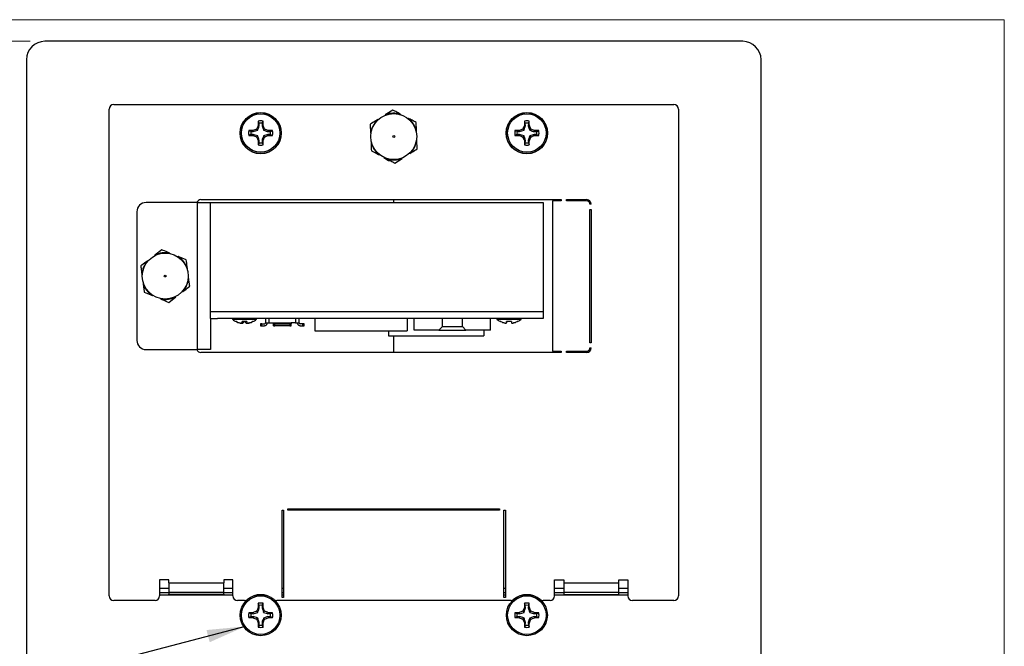
# Model space of a CAD drawing. Units: inches. Extents: x 0.3 to 10.8, y 0.4 to 8.2.
# Drawn here: x 7.3 to 10.6, y 6.1 to 8.2 of the extents above; entities that cross this region are included whole.
import ezdxf

# ---------------------------------------------------------------- set-up
doc = ezdxf.new("R2010")
doc.units = ezdxf.units.IN
doc.header["$MEASUREMENT"] = 0
doc.styles.add('SLDTEXTSTYLE0', font='TXT', dxfattribs={"width": 0.75})
doc.dimstyles.new('SLDDIMSTYLE0', dxfattribs={"dimtxt": 0.125, "dimasz": 0.13, "dimexe": 0, "dimexo": 0.0625, "dimgap": 0.03125, "dimtad": 0, "dimtih": 1, "dimtoh": 1, "dimdec": 3, "dimlfac": 2, "dimrnd": 1e-09, "dimzin": 12, "dimdsep": 46, "dimtxsty": 'SLDTEXTSTYLE0', "dimsah": 1, "dimcen": 0.09, "dimadec": 0, "dimazin": 3, "dimtfac": 1, "dimtdec": 3, "dimtofl": 0, "dimtmove": 0, "dimatfit": 3, "dimfxl": 1, "dimfrac": 2, "dimtolj": 1, "dimtzin": 12, "dimarcsym": 0})
doc.dimstyles.new('SLDDIMSTYLE2', dxfattribs={"dimtxt": 0.18, "dimasz": 0.13, "dimexe": 0, "dimexo": 0.0625, "dimgap": 0, "dimtad": 0, "dimtih": 1, "dimtoh": 1, "dimdec": 0, "dimrnd": 1e-09, "dimzin": 0, "dimdsep": 46, "dimtxsty": 'Standard', "dimsah": 1, "dimcen": 0.09, "dimadec": 0, "dimazin": 0, "dimtfac": 0.13, "dimtdec": 0, "dimtofl": 0, "dimtmove": 0, "dimatfit": 3, "dimfxl": 1, "dimfrac": 2, "dimtolj": 1, "dimtzin": 0, "dimarcsym": 0})

# ---------------------------------------------------------------- blocks, each defined once
blk = doc.blocks.new('_D')
at = {"color": 7, "linetype": 'Continuous', "lineweight": 0}
for p, q in [((7.3145, 8.1186), (6.5471, 8.1186)), ((6.6721, 8.1186), (6.6721, 6.8074)), ((6.6721, 5.1186), (6.6721, 6.6089)), ((7.3413, 5.1186), (6.5471, 5.1186))]:
    blk.add_line(p, q, dxfattribs=at)
at = {"color": 7, "linetype": 'Continuous', "lineweight": 18}
for points in [[(6.6721, 8.1186), (6.6521, 7.9886), (6.6921, 7.9886)], [(6.6721, 5.1186), (6.6921, 5.2486), (6.6521, 5.2486)]]:
    blk.add_solid(points, dxfattribs=at)
at = {"color": 7, "linetype": 'Continuous', "lineweight": 18, "insert": (6.6001, 6.7701), "char_height": 0.125, "attachment_point": 1, "style": 'SLDTEXTSTYLE0'}
blk.add_mtext('6"', dxfattribs=at)

msp = doc.modelspace()

# ---------------------------------------------------------------- linework, layer by layer
at = {"color": 7, "linetype": 'Continuous', "lineweight": 18}
for p in [(0.329927, 8.19207317), (10.629927, 0.39207317)]:
    msp.add_line(p, (10.629927, 8.19207317), dxfattribs=at)
at = {"color": 7, "linetype": 'Continuous', "lineweight": 25}
for p, q in [((9.7394965, 8.11855457), (7.3644965, 8.11855457)), ((7.3019965, 8.05605457), (7.3019965, 5.18105457)), ((9.8019965, 5.18105457), (9.8019965, 8.05605457)), ((7.5832465, 6.23152209), (7.5832465, 7.88777209)), ((7.5988715, 7.90339709), (9.5051215, 7.90339709)), ((8.54844949, 7.88460327), (8.52315651, 7.8686425)), ((9.5207465, 7.88777209), (9.5207465, 6.23152209)), ((8.49745138, 7.85242164), (8.49845503, 7.85135517)), ((8.52315651, 7.8686425), (8.52368717, 7.86727756)), ((8.57491841, 7.8706793), (8.57449664, 7.86927689)), ((8.60181865, 7.85652844), (8.60090191, 7.8553864)), ((8.0656331, 7.81207171), (8.07404619, 7.81122295)), ((8.07404619, 7.81122295), (8.07329832, 7.81498273)), ((8.07404619, 7.81122295), (8.08928501, 7.81626606)), ((8.08928501, 7.81626606), (8.0853937, 7.82015737)), ((8.09432812, 7.83150488), (8.09056834, 7.83225275)), ((8.09432812, 7.83150488), (8.09347937, 7.83991797)), ((8.10451363, 7.83991797), (8.10366488, 7.83150488)), ((8.10366488, 7.83150488), (8.10742466, 7.83225275)), ((8.10870798, 7.81626606), (8.11259929, 7.82015737)), ((8.12394681, 7.81122295), (8.12469467, 7.81498273)), ((8.12394681, 7.81122295), (8.1323599, 7.81207171)), ((8.47215841, 7.83646086), (8.47333436, 7.80657612)), ((8.62946353, 7.81271972), (8.62803812, 7.81238377)), ((8.9716331, 7.81207171), (8.98004619, 7.81122295)), ((8.98004619, 7.81122295), (8.97929832, 7.81498273)), ((8.98004619, 7.81122295), (8.99528501, 7.81626606)), ((8.99528501, 7.81626606), (8.9913937, 7.82015737)), ((9.00032812, 7.83150488), (8.99656834, 7.83225275)), ((9.00032812, 7.83150488), (8.99947937, 7.83991797)), ((9.01051363, 7.83991797), (9.00966488, 7.83150488)), ((9.00966488, 7.83150488), (9.01342466, 7.83225275)), ((9.01470798, 7.81626606), (9.01859929, 7.82015737)), ((9.02994681, 7.81122295), (9.03069467, 7.81498273)), ((9.02994681, 7.81122295), (9.0383599, 7.81207171)), ((8.07404619, 7.8018862), (8.0656331, 7.80103744)), ((8.07404619, 7.8018862), (8.07329832, 7.79812642)), ((8.08928501, 7.79684309), (8.0853937, 7.79295178)), ((8.09432812, 7.78160427), (8.09056834, 7.7808564)), ((8.09347937, 7.77319118), (8.09432812, 7.78160427)), ((8.10366488, 7.78160427), (8.10742466, 7.7808564)), ((8.10366488, 7.78160427), (8.10451363, 7.77319118)), ((8.12394681, 7.8018862), (8.10870798, 7.79684309)), ((8.10870798, 7.79684309), (8.11259929, 7.79295178)), ((8.12394681, 7.8018862), (8.12469467, 7.79812642)), ((8.1323599, 7.80103744), (8.12394681, 7.8018862)), ((8.47333436, 7.80657612), (8.47478176, 7.80635321)), ((8.47452947, 7.77620439), (8.47595488, 7.77654034)), ((8.63065864, 7.782348), (8.62921124, 7.7825709)), ((8.63183459, 7.75246325), (8.63065864, 7.782348)), ((8.98004619, 7.8018862), (8.9716331, 7.80103744)), ((8.98004619, 7.8018862), (8.97929832, 7.79812642)), ((8.99528501, 7.79684309), (8.9913937, 7.79295178)), ((9.00032812, 7.78160427), (8.99656834, 7.7808564)), ((8.99947937, 7.77319118), (9.00032812, 7.78160427)), ((9.00966488, 7.78160427), (9.01342466, 7.7808564)), ((9.00966488, 7.78160427), (9.01051363, 7.77319118)), ((9.02994681, 7.8018862), (9.01470798, 7.79684309)), ((9.01470798, 7.79684309), (9.01859929, 7.79295178)), ((9.02994681, 7.8018862), (9.03069467, 7.79812642)), ((9.0383599, 7.80103744), (9.02994681, 7.8018862)), ((8.50217434, 7.73239567), (8.50309108, 7.73353771)), ((8.52907458, 7.71824481), (8.52949635, 7.71964722)), ((8.55554351, 7.70432084), (8.58083649, 7.72028161)), ((8.58083649, 7.72028161), (8.58030582, 7.72164655)), ((8.60654161, 7.73650247), (8.60553797, 7.73756894)), ((7.8958715, 7.57980457), (9.12203928, 7.57980457)), ((8.5519965, 7.56985083), (8.5519965, 7.57980457)), ((9.0927465, 7.57580457), (9.0927465, 7.06389709)), ((9.12203928, 7.57580457), (9.0927465, 7.57580457)), ((9.12203928, 7.57980457), (9.12203928, 7.57580457)), ((9.13953928, 7.57980457), (9.2081215, 7.57980457)), ((9.13953928, 7.57580457), (9.13953928, 7.57980457)), ((9.2081215, 7.57580457), (9.13953928, 7.57580457)), ((7.8839512, 7.56985083), (7.7089512, 7.56985083)), ((7.8839512, 7.06985083), (7.8839512, 7.56985083)), ((7.8839512, 7.56985083), (7.9279512, 7.56985083)), ((7.9279512, 7.19935083), (7.9279512, 7.56985083)), ((7.9279512, 7.56985083), (9.06015592, 7.56985083)), ((9.06015592, 7.56985083), (9.06015592, 7.19935083)), ((9.2237465, 7.56417957), (9.2197465, 7.56417957)), ((9.2197465, 7.09302209), (9.2197465, 7.54667957)), ((9.2197465, 7.54667957), (9.2237465, 7.54667957)), ((9.2237465, 7.54667957), (9.2237465, 7.09302209)), ((7.6779512, 7.53885083), (7.6779512, 7.10085083)), ((7.76228425, 7.40926518), (7.73859493, 7.39100875)), ((7.71451959, 7.37245483), (7.71561858, 7.3714869)), ((7.73859493, 7.39100875), (7.73925093, 7.38969943)), ((7.78993944, 7.39787785), (7.78965068, 7.39644213)), ((7.81804528, 7.38630496), (7.81723937, 7.38508218)), ((7.84570047, 7.37491762), (7.81804528, 7.38630496)), ((7.84966634, 7.34527386), (7.8482786, 7.34480607)), ((7.69479615, 7.32455463), (7.69625806, 7.32446808)), ((7.85369684, 7.31514704), (7.85223494, 7.31523359)), ((7.69882665, 7.29442781), (7.7002144, 7.2948956)), ((7.70279253, 7.26478405), (7.73044772, 7.25339671)), ((7.73044772, 7.25339671), (7.73125363, 7.25461949)), ((7.75855356, 7.24182382), (7.75884231, 7.24325954)), ((7.78620875, 7.23043649), (7.80989807, 7.24869292)), ((7.80989807, 7.24869292), (7.80924207, 7.25000224)), ((7.8339734, 7.26724684), (7.83287441, 7.26821477)), ((7.9279512, 7.19935083), (9.06015592, 7.19935083)), ((7.9279512, 7.17535083), (7.9279512, 7.19935083)), ((7.9279512, 7.17535083), (7.9519512, 7.17535083)), ((7.9279512, 7.17535083), (7.9279512, 7.06985083)), ((9.03615592, 7.17535083), (7.9519512, 7.17535083)), ((8.08368849, 7.17191555), (8.00441863, 7.17191555)), ((8.1156638, 7.17535083), (8.1156638, 7.16090202)), ((8.22983703, 7.16090202), (8.22983703, 7.17535083)), ((8.28305356, 7.17535083), (8.28305356, 7.13385083)), ((8.59805356, 7.17535083), (8.59805356, 7.13385083)), ((8.62153388, 7.13629572), (8.62153388, 7.17535083)), ((8.71759687, 7.14850044), (8.71759687, 7.17535083)), ((8.78551025, 7.14850044), (8.78551025, 7.17535083)), ((8.88157325, 7.13629572), (8.88157325, 7.17535083)), ((8.98398376, 7.17191555), (8.90471391, 7.17191555)), ((9.06015592, 7.17535083), (9.03615592, 7.17535083)), ((9.06015592, 7.19935083), (9.06015592, 7.17535083)), ((8.01646139, 7.16485442), (8.01531854, 7.16485442)), ((8.02651608, 7.16058066), (8.02712394, 7.16043046)), ((8.02809035, 7.16058066), (8.02875423, 7.16043046)), ((8.03532126, 7.16043046), (8.03546418, 7.16058066)), ((8.03560423, 7.16058066), (8.03545546, 7.16043046)), ((8.03546418, 7.16058066), (8.03583841, 7.16485442)), ((8.05207785, 7.16485442), (8.03578694, 7.16485442)), ((8.03973475, 7.16058066), (8.03942919, 7.16043046)), ((8.04837237, 7.16058066), (8.04867793, 7.16043046)), ((8.05250289, 7.16058066), (8.05265166, 7.16043046)), ((8.05927669, 7.16043046), (8.05994186, 7.16058066)), ((8.06001678, 7.16058066), (8.05935289, 7.16043046)), ((8.06159105, 7.16058066), (8.06098318, 7.16043046)), ((8.07278858, 7.16485442), (8.0715741, 7.16485442)), ((8.09893151, 7.15696501), (8.09893151, 7.1510595)), ((8.0992312, 7.15696501), (8.09893151, 7.15696501)), ((8.09893151, 7.1510595), (8.10286852, 7.1510595)), ((8.10008464, 7.15696501), (8.0992312, 7.15696501)), ((8.10136189, 7.15696501), (8.10008464, 7.15696501)), ((8.10286852, 7.15696501), (8.10136189, 7.15696501)), ((8.10286852, 7.1510595), (8.10286852, 7.15696501)), ((8.10286852, 7.15696501), (8.11172679, 7.15696501)), ((8.10286852, 7.1510595), (8.11172679, 7.1510595)), ((8.1156638, 7.16090202), (8.11656286, 7.16090202)), ((8.11656286, 7.16090202), (8.12747482, 7.16090202)), ((8.12747482, 7.16090202), (8.14322285, 7.16090202)), ((8.14322285, 7.16090202), (8.20227797, 7.16090202)), ((8.14322285, 7.15939539), (8.14322285, 7.16090202)), ((8.14322285, 7.15696501), (8.14322285, 7.15939539)), ((8.14322285, 7.1510595), (8.14322285, 7.15696501)), ((8.14715986, 7.15696501), (8.14322285, 7.15696501)), ((8.14322285, 7.1510595), (8.14715986, 7.1510595)), ((8.14715986, 7.1510595), (8.14715986, 7.15696501)), ((8.14715986, 7.15696501), (8.19834096, 7.15696501)), ((8.19834096, 7.1510595), (8.14715986, 7.1510595)), ((8.19834096, 7.15696501), (8.19834096, 7.1510595)), ((8.20227797, 7.15696501), (8.19834096, 7.15696501)), ((8.19834096, 7.1510595), (8.20227797, 7.1510595)), ((8.20227797, 7.16090202), (8.20227797, 7.15939539)), ((8.218026, 7.16090202), (8.20227797, 7.16090202)), ((8.20227797, 7.15939539), (8.20227797, 7.15696501)), ((8.20227797, 7.1510595), (8.20227797, 7.15696501)), ((8.218026, 7.16090202), (8.22893796, 7.16090202)), ((8.22893796, 7.16090202), (8.22983703, 7.16090202)), ((8.2426323, 7.15696501), (8.23377403, 7.15696501)), ((8.23377403, 7.1510595), (8.2426323, 7.1510595)), ((8.2426323, 7.1510595), (8.2426323, 7.15696501)), ((8.24413893, 7.15696501), (8.2426323, 7.15696501)), ((8.2426323, 7.1510595), (8.24656931, 7.1510595)), ((8.24626962, 7.15696501), (8.24413893, 7.15696501)), ((8.24656931, 7.15696501), (8.24626962, 7.15696501)), ((8.24656931, 7.1510595), (8.24656931, 7.15696501)), ((8.70539214, 7.13629572), (8.71759687, 7.14850044)), ((8.71759687, 7.14850044), (8.78551025, 7.14850044)), ((8.79771498, 7.13629572), (8.78551025, 7.14850044)), ((8.91561382, 7.16485442), (8.91531854, 7.16485442)), ((8.91675667, 7.16485442), (8.91561382, 7.16485442)), ((8.92838562, 7.16058066), (8.92904951, 7.16043046)), ((8.93561653, 7.16043046), (8.93575946, 7.16058066)), ((8.9358995, 7.16058066), (8.93575074, 7.16043046)), ((8.93575946, 7.16058066), (8.93613369, 7.16485442)), ((8.95237313, 7.16485442), (8.93608222, 7.16485442)), ((8.95279817, 7.16058066), (8.95294693, 7.16043046)), ((8.95957197, 7.16043046), (8.96023713, 7.16058066)), ((8.96031205, 7.16058066), (8.95964817, 7.16043046)), ((8.97308385, 7.16485442), (8.97186938, 7.16485442)), ((8.28305356, 7.13385083), (8.59805356, 7.13385083)), ((8.53355356, 7.13385083), (8.53355356, 7.11635083)), ((8.53355356, 7.11635083), (8.85855356, 7.11635083)), ((8.5519965, 7.05989709), (8.5519965, 7.11635083)), ((8.70539214, 7.13629572), (8.62153388, 7.13629572)), ((8.70539214, 7.13629572), (8.79771498, 7.13629572)), ((8.88157325, 7.13629572), (8.79771498, 7.13629572)), ((8.85855356, 7.13629572), (8.85855356, 7.11635083)), ((9.2237465, 7.09302209), (9.2197465, 7.09302209)), ((9.2197465, 7.07552209), (9.2237465, 7.07552209)), ((7.7089512, 7.06985083), (7.8839512, 7.06985083)), ((7.9279512, 7.06985083), (7.8839512, 7.06985083)), ((9.12203928, 7.05989709), (7.8958715, 7.05989709)), ((9.0927465, 7.06389709), (9.12203928, 7.06389709)), ((9.12203928, 7.06389709), (9.12203928, 7.05989709)), ((9.13953928, 7.06389709), (9.2081215, 7.06389709)), ((9.13953928, 7.05989709), (9.13953928, 7.06389709)), ((9.2081215, 7.05989709), (9.13953928, 7.05989709)), ((8.1719965, 6.22589709), (8.1719965, 6.52339709)), ((8.1719965, 6.52339709), (8.1769965, 6.52339709)), ((8.1769965, 6.52339709), (8.1769965, 6.22589709)), ((8.1919965, 6.52839709), (8.9119965, 6.52839709)), ((8.1919965, 6.52339709), (8.1919965, 6.52839709)), ((8.9119965, 6.52339709), (8.1919965, 6.52339709)), ((8.5519965, 6.52339709), (8.5519965, 6.52839709)), ((8.9119965, 6.52839709), (8.9119965, 6.52339709)), ((8.9269965, 6.22589709), (8.9269965, 6.52339709)), ((8.9269965, 6.52339709), (8.9319965, 6.52339709)), ((8.9319965, 6.52339709), (8.9319965, 6.22589709)), ((7.7862465, 6.28589709), (7.7552465, 6.28589709)), ((7.7552465, 6.28589709), (7.7552465, 6.23139709)), ((7.7862465, 6.2760774), (7.7862465, 6.28589709)), ((7.7862465, 6.2760774), (7.9737465, 6.2760774)), ((7.7862465, 6.2760774), (7.7862465, 6.2445774)), ((8.0047465, 6.28589709), (7.9737465, 6.28589709)), ((7.9737465, 6.28589709), (7.9737465, 6.2760774)), ((7.9737465, 6.2445774), (7.9737465, 6.2760774)), ((8.0047465, 6.23139709), (8.0047465, 6.28589709)), ((9.0992465, 6.28589709), (9.1302465, 6.28589709)), ((9.0992465, 6.23139709), (9.0992465, 6.28589709)), ((9.1302465, 6.28589709), (9.1302465, 6.2758274)), ((9.1302465, 6.2758274), (9.3177465, 6.2758274)), ((9.1302465, 6.2758274), (9.1302465, 6.2443274)), ((9.3177465, 6.28589709), (9.3487465, 6.28589709)), ((9.3177465, 6.2758274), (9.3177465, 6.28589709)), ((9.3177465, 6.2443274), (9.3177465, 6.2758274)), ((9.3487465, 6.28589709), (9.3487465, 6.23139709)), ((7.7552465, 6.24305457), (7.7862465, 6.24305457)), ((7.7552465, 6.23580457), (8.0047465, 6.23580457)), ((7.7862465, 6.2445774), (7.9737465, 6.2445774)), ((7.7862465, 6.2445774), (7.7862465, 6.2370774)), ((7.7862465, 6.2370774), (7.9737465, 6.2370774)), ((7.7862465, 6.23580457), (7.7862465, 6.2370774)), ((7.9737465, 6.2370774), (7.9737465, 6.2445774)), ((7.9737465, 6.24305457), (8.0047465, 6.24305457)), ((7.9737465, 6.2370774), (7.9737465, 6.23580457)), ((8.1719965, 6.24305457), (8.1769965, 6.24305457)), ((8.1719965, 6.23580457), (8.1769965, 6.23580457)), ((8.9269965, 6.24305457), (8.9319965, 6.24305457)), ((8.9269965, 6.23580457), (8.9319965, 6.23580457)), ((9.0992465, 6.24305457), (9.1302465, 6.24305457)), ((9.0992465, 6.23580457), (9.3487465, 6.23580457)), ((9.1302465, 6.2443274), (9.3177465, 6.2443274)), ((9.1302465, 6.2443274), (9.1302465, 6.2368274)), ((9.1302465, 6.2368274), (9.3177465, 6.2368274)), ((9.1302465, 6.2368274), (9.1302465, 6.23580457)), ((9.3177465, 6.2368274), (9.3177465, 6.2443274)), ((9.3177465, 6.24305457), (9.3487465, 6.24305457)), ((9.3177465, 6.23580457), (9.3177465, 6.2368274)), ((7.7397465, 6.21589709), (7.5988715, 6.21589709)), ((8.04406176, 6.21589709), (8.0202465, 6.21589709)), ((8.95006176, 6.21589709), (8.15393123, 6.21589709)), ((8.1769965, 6.22589709), (8.1719965, 6.22589709)), ((8.9319965, 6.22589709), (8.9269965, 6.22589709)), ((9.0837465, 6.21589709), (9.05993123, 6.21589709)), ((9.5051215, 6.21589709), (9.3642465, 6.21589709)), ((8.0656331, 6.17157171), (8.07404619, 6.17072295)), ((8.07404619, 6.17072295), (8.07329832, 6.17448273)), ((8.07404619, 6.17072295), (8.08928501, 6.17576606)), ((8.08928501, 6.17576606), (8.0853937, 6.17965737)), ((8.09432812, 6.19100488), (8.09056834, 6.19175275)), ((8.09432812, 6.19100488), (8.09347937, 6.19941797)), ((8.10451363, 6.19941797), (8.10366488, 6.19100488)), ((8.10366488, 6.19100488), (8.10742466, 6.19175275)), ((8.10870798, 6.17576606), (8.11259929, 6.17965737)), ((8.12394681, 6.17072295), (8.12469467, 6.17448273)), ((8.12394681, 6.17072295), (8.1323599, 6.17157171)), ((8.9716331, 6.17157171), (8.98004619, 6.17072295)), ((8.98004619, 6.17072295), (8.97929832, 6.17448273)), ((8.98004619, 6.17072295), (8.99528501, 6.17576606)), ((8.99528501, 6.17576606), (8.9913937, 6.17965737)), ((9.00032812, 6.19100488), (8.99656834, 6.19175275)), ((9.00032812, 6.19100488), (8.99947937, 6.19941797)), ((9.01051363, 6.19941797), (9.00966488, 6.19100488)), ((9.00966488, 6.19100488), (9.01342466, 6.19175275)), ((9.01470798, 6.17576606), (9.01859929, 6.17965737)), ((9.02994681, 6.17072295), (9.03069467, 6.17448273)), ((9.02994681, 6.17072295), (9.0383599, 6.17157171)), ((8.07404619, 6.1613862), (8.0656331, 6.16053744)), ((8.07404619, 6.1613862), (8.07329832, 6.15762642)), ((8.08928501, 6.15634309), (8.0853937, 6.15245178)), ((8.09432812, 6.14110427), (8.09056834, 6.1403564)), ((8.09347937, 6.13269118), (8.09432812, 6.14110427)), ((8.10366488, 6.14110427), (8.10742466, 6.1403564)), ((8.10366488, 6.14110427), (8.10451363, 6.13269118)), ((8.12394681, 6.1613862), (8.10870798, 6.15634309)), ((8.10870798, 6.15634309), (8.11259929, 6.15245178)), ((8.12394681, 6.1613862), (8.12469467, 6.15762642)), ((8.1323599, 6.16053744), (8.12394681, 6.1613862)), ((8.98004619, 6.1613862), (8.9716331, 6.16053744)), ((8.98004619, 6.1613862), (8.97929832, 6.15762642)), ((8.99528501, 6.15634309), (8.9913937, 6.15245178)), ((9.00032812, 6.14110427), (8.99656834, 6.1403564)), ((8.99947937, 6.13269118), (9.00032812, 6.14110427)), ((9.00966488, 6.14110427), (9.01342466, 6.1403564)), ((9.00966488, 6.14110427), (9.01051363, 6.13269118)), ((9.02994681, 6.1613862), (9.01470798, 6.15634309)), ((9.01470798, 6.15634309), (9.01859929, 6.15245178)), ((9.02994681, 6.1613862), (9.03069467, 6.15762642)), ((9.0383599, 6.16053744), (9.02994681, 6.1613862))]:
    msp.add_line(p, q, dxfattribs=at)
at = {"color": 8, "linetype": 'Continuous', "lineweight": 25}
for p, q in [((8.53799053, 7.71355457), (8.53397455, 7.71355457)), ((8.12747482, 7.16090202), (8.12747482, 7.17535083)), ((8.218026, 7.17535083), (8.218026, 7.16090202)), ((8.90471391, 7.17191555), (8.90441863, 7.17191555)), ((8.03705086, 7.16485442), (8.03680818, 7.15983347)), ((8.03942919, 7.16043046), (8.0397852, 7.16485442)), ((8.04007868, 7.16485442), (8.03973475, 7.16058066)), ((8.05688699, 7.15983347), (8.05687182, 7.16001988)), ((8.05754474, 7.16011928), (8.05756801, 7.15983347)), ((8.06098318, 7.16043046), (8.06096759, 7.16083553)), ((8.06157465, 7.16100659), (8.06159105, 7.16058066)), ((7.7552465, 6.25805457), (7.7862465, 6.25805457)), ((7.9737465, 6.25805457), (8.0047465, 6.25805457)), ((8.1719965, 6.25805457), (8.1769965, 6.25805457)), ((8.9269965, 6.25805457), (8.9319965, 6.25805457)), ((9.0992465, 6.25805457), (9.1302465, 6.25805457)), ((9.3177465, 6.25805457), (9.3487465, 6.25805457))]:
    msp.add_line(p, q, dxfattribs=at)
at = {"color": 7, "linetype": 'Continuous', "lineweight": 25}
for centre, radius in [((8.0989965, 7.80605457), 0.07025), ((8.0989965, 7.80605457), 0.06975), ((9.0049965, 7.80605457), 0.07025), ((9.0049965, 7.80605457), 0.06975), ((8.0989965, 7.80655457), 0.0655), ((8.5519965, 7.79446206), 0.078125), ((9.0049965, 7.80655457), 0.0655), ((8.5519965, 7.79446206), 0.003125), ((7.7742465, 7.31985083), 0.078125), ((7.7742465, 7.31985083), 0.003125), ((8.0989965, 6.16605457), 0.06975), ((9.0049965, 6.16605457), 0.06975), ((8.0989965, 6.16605457), 0.0655), ((9.0049965, 6.16605457), 0.0655)]:
    msp.add_circle(centre, radius, dxfattribs=at)
for centre, radius, start, end in [((7.3644965, 8.05605457), 0.0625, 90, 180), ((9.7394965, 8.05605457), 0.0625, 360, 90), ((7.5988715, 7.88777209), 0.015625, 90, 180), ((9.5051215, 7.88777209), 0.015625, 0, 90), ((9.13857926, 7.80972982), 1.04825291, 177.9516984, 178.76883901), ((8.0989965, 7.80655457), 0.04142185, 78.86369072, 101.13630928), ((7.05941374, 7.80972982), 1.04825291, 1.23116099, 2.0483016), ((8.5519965, 7.79446206), 0.07958947, 133.26163237, 171.24516297), ((8.5519965, 7.79446206), 0.07958947, 73.26163237, 111.24516297), ((8.5519965, 7.79446206), 0.07958947, 13.26163237, 51.24516297), ((10.04457926, 7.80972982), 1.04825291, 177.9516984, 178.76883901), ((9.0049965, 7.80655457), 0.04142185, 78.86369072, 101.13630928), ((7.96541374, 7.80972982), 1.04825291, 1.23116099, 2.0483016), ((8.0989965, 7.80655457), 0.04142185, 168.86369072, 191.13630928), ((8.09582125, 6.76697181), 1.04825291, 91.23116099, 92.0483016), ((8.0989965, 7.80655457), 0.03381649, 170.61026905, 189.38973095), ((8.54600342, 6.72678816), 1.18643059, 112.84450238, 113.47983297), ((9.17876291, 7.35954765), 1.18643059, 156.52016703, 157.15549762), ((8.0989965, 7.80655457), 0.03381649, 80.61026905, 99.38973095), ((7.01923008, 7.35954765), 1.18643059, 22.84450238, 23.47983297), ((7.65198957, 6.72678816), 1.18643059, 66.52016703, 67.15549762), ((8.10217174, 6.76697181), 1.04825291, 87.9516984, 88.76883901), ((8.0989965, 7.80655457), 0.03381649, 350.61026905, 9.38973095), ((8.0989965, 7.80655457), 0.04142185, 348.86369072, 11.13630928), ((9.0049965, 7.80655457), 0.04142185, 168.86369072, 191.13630928), ((9.00182125, 6.76697181), 1.04825291, 91.23116099, 92.0483016), ((9.0049965, 7.80655457), 0.03381649, 170.61026905, 189.38973095), ((9.45200342, 6.72678816), 1.18643059, 112.84450238, 113.47983297), ((10.08476291, 7.35954765), 1.18643059, 156.52016703, 157.15549762), ((9.0049965, 7.80655457), 0.03381649, 80.61026905, 99.38973095), ((7.92523008, 7.35954765), 1.18643059, 22.84450238, 23.47983297), ((8.55798957, 6.72678816), 1.18643059, 66.52016703, 67.15549762), ((9.00817174, 6.76697181), 1.04825291, 87.9516984, 88.76883901), ((9.0049965, 7.80655457), 0.03381649, 350.61026905, 9.38973095), ((9.0049965, 7.80655457), 0.04142185, 348.86369072, 11.13630928), ((8.09582125, 8.84613734), 1.04825291, 267.9516984, 268.76883901), ((8.54600342, 8.88632099), 1.18643059, 246.52016703, 247.15549762), ((9.17876291, 8.2535615), 1.18643059, 202.84450238, 203.47983297), ((9.13857926, 7.80337933), 1.04825291, 181.23116099, 182.0483016), ((7.05941374, 7.80337933), 1.04825291, 357.9516984, 358.76883901), ((7.01923008, 8.2535615), 1.18643059, 336.52016703, 337.15549762), ((7.65198957, 8.88632099), 1.18643059, 292.84450238, 293.47983297), ((8.10217174, 8.84613734), 1.04825291, 271.23116099, 272.0483016), ((8.5519965, 7.79446206), 0.07958947, 193.26163237, 231.24516297), ((8.5519965, 7.79446206), 0.07958947, 313.26163237, 351.24516297), ((9.00182125, 8.84613734), 1.04825291, 267.9516984, 268.76883901), ((9.45200342, 8.88632099), 1.18643059, 246.52016703, 247.15549762), ((10.08476291, 8.2535615), 1.18643059, 202.84450238, 203.47983297), ((10.04457926, 7.80337933), 1.04825291, 181.23116099, 182.0483016), ((7.96541374, 7.80337933), 1.04825291, 357.9516984, 358.76883901), ((7.92523008, 8.2535615), 1.18643059, 336.52016703, 337.15549762), ((8.55798957, 8.88632099), 1.18643059, 292.84450238, 293.47983297), ((9.00817174, 8.84613734), 1.04825291, 271.23116099, 272.0483016), ((8.0989965, 7.80655457), 0.04142185, 258.86369072, 281.13630928), ((8.0989965, 7.80655457), 0.03381649, 260.61026905, 279.38973095), ((9.0049965, 7.80655457), 0.04142185, 258.86369072, 281.13630928), ((9.0049965, 7.80655457), 0.03381649, 260.61026905, 279.38973095), ((8.5519965, 7.75696206), 0.047, 224.90156807, 255.78492555), ((8.5519965, 7.79446206), 0.07958947, 253.26163237, 291.24516297), ((7.8958715, 7.56417957), 0.015625, 90, 158.71786984), ((9.2081215, 7.56417957), 0.015625, 0, 90), ((9.2081215, 7.56417957), 0.011625, 0, 90), ((7.7089512, 7.53885083), 0.031, 90, 180), ((7.7742465, 7.31985083), 0.07958947, 138.62827399, 176.61180459), ((7.7742465, 7.31985083), 0.07958947, 78.62827399, 116.61180459), ((7.7742465, 7.31985083), 0.07958947, 18.62827399, 56.61180459), ((7.7742465, 7.31985083), 0.07958947, 318.62827399, 356.61180459), ((7.7742465, 7.31985083), 0.07958947, 198.62827399, 236.61180459), ((7.7742465, 7.31985083), 0.07958947, 258.62827399, 296.61180459), ((8.00797397, 7.1763324), 0.00567001, 189.96899125, 231.16769707), ((8.04405356, 7.22115564), 0.06321032, 231.16802794, 242.96091846), ((8.04405376, 7.22115492), 0.06320964, 231.16775197, 242.96068898), ((8.04405337, 7.22115492), 0.06320964, 297.03931102, 308.83224803), ((8.04405356, 7.22115564), 0.06321032, 297.03908154, 308.83197206), ((8.08013315, 7.1763324), 0.00567001, 308.83230293, 350.03100875), ((8.90797397, 7.1763324), 0.00567001, 189.96899125, 231.16769707), ((8.90826925, 7.1763324), 0.00567001, 189.96899125, 231.16769707), ((8.94405376, 7.22115492), 0.06320964, 231.16775197, 242.96068898), ((8.94434903, 7.22115492), 0.06320964, 231.16775197, 242.96068898), ((8.94434864, 7.22115492), 0.06320964, 297.03931102, 308.83224803), ((8.98042842, 7.1763324), 0.00567001, 308.83230293, 350.03100875), ((8.04183185, 7.2173903), 0.05883798, 243.23874218, 254.91189122), ((8.04399202, 7.22180736), 0.06325798, 244.20122247, 255.44092392), ((8.03569047, 7.19936965), 0.03987036, 257.59272158, 262.57647619), ((8.03863429, 7.21243153), 0.05293135, 259.24218856, 263.56696174), ((8.02949833, 7.16233888), 0.00304001, 304.49816039, 309.7844247), ((8.04205421, 7.22083916), 0.06133979, 262.03331052, 264.01719766), ((8.03065786, 7.17088236), 0.01144507, 285.11938744, 294.04533452), ((8.03071555, 7.1712749), 0.01183506, 284.81868977, 293.60929574), ((8.6190572, 7.11865558), 0.58509702, 175.47125217, 175.89095465), ((8.03261, 7.18431727), 0.02484111, 279.72976263, 285.9329524), ((8.02502325, 7.17508605), 0.02065998, 315.40418832, 330.314497), ((8.06308387, 7.17508605), 0.02065998, 209.685503, 224.59581168), ((8.05549713, 7.18431727), 0.02484111, 254.0670476, 260.27023737), ((8.63819288, 7.22098764), 0.58879688, 185.47062747, 185.88855999), ((8.04605179, 7.22084893), 0.06134963, 275.982891, 277.34530739), ((8.05739157, 7.1712749), 0.01183506, 246.39070426, 255.18131023), ((8.04935965, 7.21282507), 0.05332488, 276.40922976, 280.71792415), ((8.04947283, 7.21243153), 0.05293135, 276.43303826, 280.75781144), ((8.05860087, 7.16232795), 0.00302652, 230.50105051, 235.50824865), ((8.05241665, 7.19936965), 0.03987036, 277.42352381, 282.40727842), ((8.04403097, 7.22185364), 0.06330509, 284.55662424, 295.79074142), ((8.04627528, 7.2173903), 0.05883798, 285.08810878, 296.76125782), ((8.11172679, 7.16090202), 0.00393701, 270, 314.99999998), ((8.11172679, 7.16090202), 0.00984252, 270, 292.50000003), ((8.11172679, 7.16090202), 0.00393701, 314.99999998, 0), ((8.11172679, 7.16090202), 0.00984252, 292.50000003, 0), ((8.23377403, 7.16090202), 0.00984252, 180, 247.49999997), ((8.23377403, 7.16090202), 0.00393701, 180, 225.00000002), ((8.23377403, 7.16090202), 0.00984252, 247.49999997, 270), ((8.23377403, 7.16090202), 0.00393701, 225.00000002, 270), ((8.94399202, 7.22180736), 0.06325798, 244.20122247, 255.44092392), ((8.94428729, 7.22180736), 0.06325798, 244.20122247, 255.44092392), ((8.93863429, 7.21243153), 0.05293135, 259.24218856, 263.56696174), ((8.93892956, 7.21243153), 0.05293135, 259.24218856, 263.56696174), ((8.93095313, 7.17088236), 0.01144507, 285.11938744, 294.04533452), ((8.93101082, 7.1712749), 0.01183506, 284.81868977, 293.60929574), ((9.51935248, 7.11865558), 0.58509702, 175.47125217, 175.89095465), ((9.53819288, 7.22098764), 0.58879688, 185.47062747, 185.88855999), ((9.53848816, 7.22098764), 0.58879688, 185.47062747, 185.88855999), ((8.95739157, 7.1712749), 0.01183506, 246.39070426, 255.18131023), ((8.95768685, 7.1712749), 0.01183506, 246.39070426, 255.18131023), ((8.94965492, 7.21282507), 0.05332488, 276.40922976, 280.71792415), ((8.94976811, 7.21243153), 0.05293135, 276.43303826, 280.75781144), ((8.94432624, 7.22185364), 0.06330509, 284.55662424, 295.79074142), ((7.7089512, 7.10085083), 0.031, 180, 270), ((9.2081215, 7.07552209), 0.015625, 270, 0), ((9.2081215, 7.07552209), 0.011625, 270, 0), ((7.8958715, 7.07552209), 0.015625, 201.28213016, 270), ((8.0989965, 6.16555457), 0.07025, 50.16056698, 129.83943302), ((9.0049965, 6.16555457), 0.07025, 50.16056698, 129.83943302), ((7.5988715, 6.23152209), 0.015625, 180, 270), ((7.7397465, 6.23139709), 0.0155, 270, 0), ((8.0202465, 6.23139709), 0.0155, 180, 270), ((8.04406176, 6.23139709), 0.0155, 270, 309.83943302), ((9.13857926, 6.16922982), 1.04825291, 177.9516984, 178.76883901), ((8.0989965, 6.16605457), 0.04142185, 78.86369072, 101.13630928), ((8.0989965, 6.16605457), 0.03381649, 80.61026905, 99.38973095), ((7.05941374, 6.16922982), 1.04825291, 1.23116099, 2.0483016), ((8.15393123, 6.23139709), 0.0155, 230.16056698, 270), ((8.95006176, 6.23139709), 0.0155, 270, 309.83943302), ((10.04457926, 6.16922982), 1.04825291, 177.9516984, 178.76883901), ((9.0049965, 6.16605457), 0.04142185, 78.86369072, 101.13630928), ((9.0049965, 6.16605457), 0.03381649, 80.61026905, 99.38973095), ((7.96541374, 6.16922982), 1.04825291, 1.23116099, 2.0483016), ((9.05993123, 6.23139709), 0.0155, 230.16056698, 270), ((9.0837465, 6.23139709), 0.0155, 270, 0), ((9.3642465, 6.23139709), 0.0155, 180, 270), ((9.5051215, 6.23152209), 0.015625, 270, 0), ((8.0989965, 6.16605457), 0.04142185, 168.86369072, 191.13630928), ((8.09582125, 5.12647181), 1.04825291, 91.23116099, 92.0483016), ((8.0989965, 6.16605457), 0.03381649, 170.61026905, 189.38973095), ((8.54600342, 5.08628816), 1.18643059, 112.84450238, 113.47983297), ((9.17876291, 5.71904765), 1.18643059, 156.52016703, 157.15549762), ((7.01923008, 5.71904765), 1.18643059, 22.84450238, 23.47983297), ((7.65198957, 5.08628816), 1.18643059, 66.52016703, 67.15549762), ((8.10217174, 5.12647181), 1.04825291, 87.9516984, 88.76883901), ((8.0989965, 6.16605457), 0.03381649, 350.61026905, 9.38973095), ((8.0989965, 6.16605457), 0.04142185, 348.86369072, 11.13630928), ((9.0049965, 6.16605457), 0.04142185, 168.86369072, 191.13630928), ((9.00182125, 5.12647181), 1.04825291, 91.23116099, 92.0483016), ((9.0049965, 6.16605457), 0.03381649, 170.61026905, 189.38973095), ((9.45200342, 5.08628816), 1.18643059, 112.84450238, 113.47983297), ((10.08476291, 5.71904765), 1.18643059, 156.52016703, 157.15549762), ((7.92523008, 5.71904765), 1.18643059, 22.84450238, 23.47983297), ((8.55798957, 5.08628816), 1.18643059, 66.52016703, 67.15549762), ((9.00817174, 5.12647181), 1.04825291, 87.9516984, 88.76883901), ((9.0049965, 6.16605457), 0.03381649, 350.61026905, 9.38973095), ((9.0049965, 6.16605457), 0.04142185, 348.86369072, 11.13630928), ((8.09582125, 7.20563734), 1.04825291, 267.9516984, 268.76883901), ((8.54600342, 7.24582099), 1.18643059, 246.52016703, 247.15549762), ((9.17876291, 6.6130615), 1.18643059, 202.84450238, 203.47983297), ((9.13857926, 6.16287933), 1.04825291, 181.23116099, 182.0483016), ((8.0989965, 6.16605457), 0.03381649, 260.61026905, 279.38973095), ((7.05941374, 6.16287933), 1.04825291, 357.9516984, 358.76883901), ((7.01923008, 6.6130615), 1.18643059, 336.52016703, 337.15549762), ((7.65198957, 7.24582099), 1.18643059, 292.84450238, 293.47983297), ((8.10217174, 7.20563734), 1.04825291, 271.23116099, 272.0483016), ((9.00182125, 7.20563734), 1.04825291, 267.9516984, 268.76883901), ((9.45200342, 7.24582099), 1.18643059, 246.52016703, 247.15549762), ((10.08476291, 6.6130615), 1.18643059, 202.84450238, 203.47983297), ((10.04457926, 6.16287933), 1.04825291, 181.23116099, 182.0483016), ((9.0049965, 6.16605457), 0.03381649, 260.61026905, 279.38973095), ((7.96541374, 6.16287933), 1.04825291, 357.9516984, 358.76883901), ((7.92523008, 6.6130615), 1.18643059, 336.52016703, 337.15549762), ((8.55798957, 7.24582099), 1.18643059, 292.84450238, 293.47983297), ((9.00817174, 7.20563734), 1.04825291, 271.23116099, 272.0483016), ((8.0989965, 6.16605457), 0.04142185, 258.86369072, 281.13630928), ((9.0049965, 6.16605457), 0.04142185, 258.86369072, 281.13630928)]:
    msp.add_arc(centre, radius, start, end, dxfattribs=at)
for points, knots in [([(8.57491841, 7.8706793), (8.56944139, 7.87356049), (8.56031287, 7.87836255), (8.55183908, 7.88282018), (8.54844949, 7.88460327)], [0, 0, 0, 0, 0.5999905835, 1, 1, 1, 1]), ([(8.09347937, 7.83991797), (8.09308631, 7.84107216), (8.09225866, 7.84350255), (8.09143082, 7.84592463), (8.09099613, 7.84719647)], [0, 0, 0, 0, 0.4749016424, 1, 1, 1, 1]), ([(8.10451363, 7.83991797), (8.1049292, 7.84113823), (8.10575685, 7.84356852), (8.10658469, 7.84599055), (8.10699687, 7.84719647)], [0, 0, 0, 0, 0.5021057212, 1, 1, 1, 1]), ([(8.49745138, 7.85242164), (8.49511245, 7.85094569), (8.48634224, 7.84541137), (8.47815915, 7.84024755), (8.47215841, 7.83646086)], [0, 0, 0, 0, 0.26669037158, 1, 1, 1, 1]), ([(8.62828758, 7.84260447), (8.62366144, 7.84503805), (8.61514952, 7.84951574), (8.60599691, 7.85433047), (8.60181865, 7.85652844)], [0, 0, 0, 0, 0.543489845, 1, 1, 1, 1]), ([(8.62946353, 7.81271972), (8.62935478, 7.81548327), (8.62894703, 7.82584565), (8.62856657, 7.83551433), (8.62828758, 7.84260447)], [0, 0, 0, 0, 0.2666903716, 1, 1, 1, 1]), ([(8.99947937, 7.83991797), (8.99908631, 7.84107216), (8.99825866, 7.84350255), (8.99743082, 7.84592463), (8.99699613, 7.84719647)], [0, 0, 0, 0, 0.4749016424, 1, 1, 1, 1]), ([(9.01051363, 7.83991797), (9.0109292, 7.84113823), (9.01175685, 7.84356852), (9.01258469, 7.84599055), (9.01299687, 7.84719647)], [0, 0, 0, 0, 0.5021057212, 1, 1, 1, 1]), ([(8.0656331, 7.81207171), (8.06441284, 7.81248728), (8.06198256, 7.81331493), (8.05956052, 7.81414277), (8.0583546, 7.81455495)], [0, 0, 0, 0, 0.5021057212, 1, 1, 1, 1]), ([(8.08928501, 7.81626606), (8.09030669, 7.81921756), (8.0922032, 7.82469638), (8.09365734, 7.82935563), (8.09432812, 7.83150488)], [0, 0, 0, 0, 0.5387120612, 1, 1, 1, 1]), ([(8.10366488, 7.83150488), (8.10438653, 7.8291916), (8.10583989, 7.82453279), (8.10774755, 7.81903432), (8.10870798, 7.81626606)], [0, 0, 0, 0, 0.4965403382, 1, 1, 1, 1]), ([(8.10870798, 7.81626606), (8.11165949, 7.81524438), (8.11713831, 7.81334787), (8.12179755, 7.81189373), (8.12394681, 7.81122295)], [0, 0, 0, 0, 0.5387120612, 1, 1, 1, 1]), ([(8.1323599, 7.81207171), (8.13351409, 7.81246476), (8.13594447, 7.81329241), (8.13836656, 7.81412025), (8.13963839, 7.81455495)], [0, 0, 0, 0, 0.4749016424, 1, 1, 1, 1]), ([(8.9716331, 7.81207171), (8.97041284, 7.81248728), (8.96798256, 7.81331493), (8.96556052, 7.81414277), (8.9643546, 7.81455495)], [0, 0, 0, 0, 0.5021057212, 1, 1, 1, 1]), ([(8.99528501, 7.81626606), (8.99630669, 7.81921756), (8.9982032, 7.82469638), (8.99965734, 7.82935563), (9.00032812, 7.83150488)], [0, 0, 0, 0, 0.5387120612, 1, 1, 1, 1]), ([(9.00966488, 7.83150488), (9.01038653, 7.8291916), (9.01183989, 7.82453279), (9.01374755, 7.81903432), (9.01470798, 7.81626606)], [0, 0, 0, 0, 0.4965403382, 1, 1, 1, 1]), ([(9.01470798, 7.81626606), (9.01765949, 7.81524438), (9.02313831, 7.81334787), (9.02779755, 7.81189373), (9.02994681, 7.81122295)], [0, 0, 0, 0, 0.5387120612, 1, 1, 1, 1]), ([(9.0383599, 7.81207171), (9.03951409, 7.81246476), (9.04194447, 7.81329241), (9.04436656, 7.81412025), (9.04563839, 7.81455495)], [0, 0, 0, 0, 0.4749016424, 1, 1, 1, 1]), ([(8.0656331, 7.80103744), (8.06447891, 7.80064439), (8.06204853, 7.79981674), (8.05962644, 7.7989889), (8.0583546, 7.7985542)], [0, 0, 0, 0, 0.47490164244, 1, 1, 1, 1]), ([(8.08928501, 7.79684309), (8.08633351, 7.79786477), (8.08085469, 7.79976128), (8.07619544, 7.80121542), (8.07404619, 7.8018862)], [0, 0, 0, 0, 0.5387120612, 1, 1, 1, 1]), ([(8.09432812, 7.78160427), (8.09360647, 7.78391755), (8.09215311, 7.78857636), (8.09024544, 7.79407483), (8.08928501, 7.79684309)], [0, 0, 0, 0, 0.4965403382, 1, 1, 1, 1]), ([(8.10870798, 7.79684309), (8.10768631, 7.79389158), (8.10578979, 7.78841277), (8.10433565, 7.78375352), (8.10366488, 7.78160427)], [0, 0, 0, 0, 0.5387120612, 1, 1, 1, 1]), ([(8.1323599, 7.80103744), (8.13358016, 7.80062187), (8.13601044, 7.79979422), (8.13843247, 7.79896638), (8.13963839, 7.7985542)], [0, 0, 0, 0, 0.5021057212, 1, 1, 1, 1]), ([(8.47452947, 7.77620439), (8.47463821, 7.77344084), (8.47504597, 7.76307846), (8.47542642, 7.75340978), (8.47570542, 7.74631964)], [0, 0, 0, 0, 0.2666903716, 1, 1, 1, 1]), ([(8.9716331, 7.80103744), (8.97047891, 7.80064439), (8.96804853, 7.79981674), (8.96562644, 7.7989889), (8.9643546, 7.7985542)], [0, 0, 0, 0, 0.47490164244, 1, 1, 1, 1]), ([(8.99528501, 7.79684309), (8.99233351, 7.79786477), (8.98685469, 7.79976128), (8.98219544, 7.80121542), (8.98004619, 7.8018862)], [0, 0, 0, 0, 0.5387120612, 1, 1, 1, 1]), ([(9.00032812, 7.78160427), (8.99960647, 7.78391755), (8.99815311, 7.78857636), (8.99624544, 7.79407483), (8.99528501, 7.79684309)], [0, 0, 0, 0, 0.4965403382, 1, 1, 1, 1]), ([(9.01470798, 7.79684309), (9.01368631, 7.79389158), (9.01178979, 7.78841277), (9.01033565, 7.78375352), (9.00966488, 7.78160427)], [0, 0, 0, 0, 0.5387120612, 1, 1, 1, 1]), ([(9.0383599, 7.80103744), (9.03958016, 7.80062187), (9.04201044, 7.79979422), (9.04443247, 7.79896638), (9.04563839, 7.7985542)], [0, 0, 0, 0, 0.5021057212, 1, 1, 1, 1]), ([(8.09347937, 7.77319118), (8.0930638, 7.77197092), (8.09223614, 7.76954063), (8.0914083, 7.7671186), (8.09099613, 7.76591268)], [0, 0, 0, 0, 0.5021057212, 1, 1, 1, 1]), ([(8.10451363, 7.77319118), (8.10490668, 7.77203698), (8.10573434, 7.7696066), (8.10656217, 7.76718452), (8.10699687, 7.76591268)], [0, 0, 0, 0, 0.4749016424, 1, 1, 1, 1]), ([(8.47570542, 7.74631964), (8.47909501, 7.74453655), (8.4875688, 7.74007891), (8.49669732, 7.73527686), (8.50217434, 7.73239567)], [0, 0, 0, 0, 0.4000094165, 1, 1, 1, 1]), ([(8.60654161, 7.73650247), (8.60888055, 7.73797842), (8.61765076, 7.74351274), (8.62583385, 7.74867656), (8.63183459, 7.75246325)], [0, 0, 0, 0, 0.2666903716, 1, 1, 1, 1]), ([(8.99947937, 7.77319118), (8.9990638, 7.77197092), (8.99823614, 7.76954063), (8.9974083, 7.7671186), (8.99699613, 7.76591268)], [0, 0, 0, 0, 0.5021057212, 1, 1, 1, 1]), ([(9.01051363, 7.77319118), (9.01090668, 7.77203698), (9.01173434, 7.7696066), (9.01256217, 7.76718452), (9.01299687, 7.76591268)], [0, 0, 0, 0, 0.4749016424, 1, 1, 1, 1]), ([(8.52907458, 7.71824481), (8.53325284, 7.71604683), (8.54240545, 7.71123211), (8.55091737, 7.70675441), (8.55554351, 7.70432084)], [0, 0, 0, 0, 0.456510155, 1, 1, 1, 1]), ([(7.78993944, 7.39787785), (7.78738206, 7.39893087), (7.77779277, 7.40287937), (7.76884542, 7.40656354), (7.76228425, 7.40926518)], [0, 0, 0, 0, 0.2666903716, 1, 1, 1, 1]), ([(7.71451959, 7.37245483), (7.71232896, 7.37076659), (7.70411481, 7.36443626), (7.69645055, 7.35852972), (7.69083028, 7.35419839)], [0, 0, 0, 0, 0.26669037158, 1, 1, 1, 1]), ([(7.84966634, 7.34527386), (7.84904031, 7.34995328), (7.84766896, 7.36020371), (7.84639361, 7.3697366), (7.84570047, 7.37491762)], [0, 0, 0, 0, 0.456510155, 1, 1, 1, 1]), ([(7.69083028, 7.35419839), (7.69152342, 7.34901737), (7.69279877, 7.33948448), (7.69417012, 7.32923405), (7.69479615, 7.32455463)], [0, 0, 0, 0, 0.54348984497, 1, 1, 1, 1]), ([(7.85766272, 7.28550328), (7.85715485, 7.28929944), (7.85588521, 7.29878962), (7.85451747, 7.30901307), (7.85369684, 7.31514704)], [0, 0, 0, 0, 0.4000094165, 1, 1, 1, 1]), ([(7.69882665, 7.29442781), (7.69964728, 7.28829384), (7.70101502, 7.27807039), (7.70228466, 7.26858021), (7.70279253, 7.26478405)], [0, 0, 0, 0, 0.5999905835, 1, 1, 1, 1]), ([(7.8339734, 7.26724684), (7.83616404, 7.26893508), (7.84437819, 7.2752654), (7.85204245, 7.28117195), (7.85766272, 7.28550328)], [0, 0, 0, 0, 0.2666903716, 1, 1, 1, 1]), ([(7.75855356, 7.24182382), (7.76111093, 7.24077079), (7.77070023, 7.23682229), (7.77964757, 7.23313813), (7.78620875, 7.23043649)], [0, 0, 0, 0, 0.2666903716, 1, 1, 1, 1]), ([(8.03053911, 7.15983347), (8.03070818, 7.15981558), (8.03104643, 7.15977977), (8.03116222, 7.15981557), (8.03122013, 7.15983347)], [0, 0, 0, 0, 0.4998393691, 1, 1, 1, 1]), ([(8.03270376, 7.15983347), (8.03290619, 7.15981558), (8.03331117, 7.15977977), (8.03353243, 7.15981557), (8.03364309, 7.15983347)], [0, 0, 0, 0, 0.4998393691, 1, 1, 1, 1]), ([(8.03680818, 7.15983347), (8.0366499, 7.15981557), (8.03633344, 7.15977977), (8.03588494, 7.15981558), (8.03566077, 7.15983347)], [0, 0, 0, 0, 0.5001606309, 1, 1, 1, 1]), ([(8.05129894, 7.15983347), (8.05145711, 7.15981558), (8.05177354, 7.15977977), (8.05222204, 7.15981557), (8.05244636, 7.15983347)], [0, 0, 0, 0, 0.4998393691, 1, 1, 1, 1]), ([(8.05436462, 7.15983347), (8.05447698, 7.15981558), (8.05470178, 7.15977977), (8.05510872, 7.15981557), (8.05531225, 7.15983347)], [0, 0, 0, 0, 0.4998393691, 1, 1, 1, 1]), ([(8.05756801, 7.15983347), (8.05739884, 7.15981557), (8.0570606, 7.15977977), (8.05694485, 7.15981558), (8.056887, 7.15983347)], [0, 0, 0, 0, 0.5001610624, 1, 1, 1, 1]), ([(8.93299903, 7.15983347), (8.93320146, 7.15981558), (8.93360645, 7.15977977), (8.9338277, 7.15981557), (8.93393837, 7.15983347)], [0, 0, 0, 0, 0.4998393691, 1, 1, 1, 1]), ([(8.9546599, 7.15983347), (8.95477226, 7.15981558), (8.95499705, 7.15977977), (8.95540399, 7.15981557), (8.95560753, 7.15983347)], [0, 0, 0, 0, 0.4998393691, 1, 1, 1, 1]), ([(8.09347937, 6.19941797), (8.09308631, 6.20057216), (8.09225866, 6.20300255), (8.09143082, 6.20542463), (8.09099613, 6.20669647)], [0, 0, 0, 0, 0.4749016424, 1, 1, 1, 1]), ([(8.10451363, 6.19941797), (8.1049292, 6.20063823), (8.10575685, 6.20306852), (8.10658469, 6.20549055), (8.10699687, 6.20669647)], [0, 0, 0, 0, 0.5021057212, 1, 1, 1, 1]), ([(8.99947937, 6.19941797), (8.99908631, 6.20057216), (8.99825866, 6.20300255), (8.99743082, 6.20542463), (8.99699613, 6.20669647)], [0, 0, 0, 0, 0.4749016424, 1, 1, 1, 1]), ([(9.01051363, 6.19941797), (9.0109292, 6.20063823), (9.01175685, 6.20306852), (9.01258469, 6.20549055), (9.01299687, 6.20669647)], [0, 0, 0, 0, 0.5021057212, 1, 1, 1, 1]), ([(8.0656331, 6.17157171), (8.06441284, 6.17198728), (8.06198256, 6.17281493), (8.05956052, 6.17364277), (8.0583546, 6.17405495)], [0, 0, 0, 0, 0.5021057212, 1, 1, 1, 1]), ([(8.08928501, 6.17576606), (8.09030669, 6.17871756), (8.0922032, 6.18419638), (8.09365734, 6.18885563), (8.09432812, 6.19100488)], [0, 0, 0, 0, 0.5387120612, 1, 1, 1, 1]), ([(8.10366488, 6.19100488), (8.10438653, 6.1886916), (8.10583989, 6.18403279), (8.10774755, 6.17853432), (8.10870798, 6.17576606)], [0, 0, 0, 0, 0.4965403382, 1, 1, 1, 1]), ([(8.10870798, 6.17576606), (8.11165949, 6.17474438), (8.11713831, 6.17284787), (8.12179755, 6.17139373), (8.12394681, 6.17072295)], [0, 0, 0, 0, 0.5387120612, 1, 1, 1, 1]), ([(8.1323599, 6.17157171), (8.13351409, 6.17196476), (8.13594447, 6.17279241), (8.13836656, 6.17362025), (8.13963839, 6.17405495)], [0, 0, 0, 0, 0.4749016424, 1, 1, 1, 1]), ([(8.9716331, 6.17157171), (8.97041284, 6.17198728), (8.96798256, 6.17281493), (8.96556052, 6.17364277), (8.9643546, 6.17405495)], [0, 0, 0, 0, 0.5021057212, 1, 1, 1, 1]), ([(8.99528501, 6.17576606), (8.99630669, 6.17871756), (8.9982032, 6.18419638), (8.99965734, 6.18885563), (9.00032812, 6.19100488)], [0, 0, 0, 0, 0.5387120612, 1, 1, 1, 1]), ([(9.00966488, 6.19100488), (9.01038653, 6.1886916), (9.01183989, 6.18403279), (9.01374755, 6.17853432), (9.01470798, 6.17576606)], [0, 0, 0, 0, 0.4965403382, 1, 1, 1, 1]), ([(9.01470798, 6.17576606), (9.01765949, 6.17474438), (9.02313831, 6.17284787), (9.02779755, 6.17139373), (9.02994681, 6.17072295)], [0, 0, 0, 0, 0.5387120612, 1, 1, 1, 1]), ([(9.0383599, 6.17157171), (9.03951409, 6.17196476), (9.04194447, 6.17279241), (9.04436656, 6.17362025), (9.04563839, 6.17405495)], [0, 0, 0, 0, 0.4749016424, 1, 1, 1, 1]), ([(8.0656331, 6.16053744), (8.06447891, 6.16014439), (8.06204853, 6.15931674), (8.05962644, 6.1584889), (8.0583546, 6.1580542)], [0, 0, 0, 0, 0.47490164244, 1, 1, 1, 1]), ([(8.08928501, 6.15634309), (8.08633351, 6.15736477), (8.08085469, 6.15926128), (8.07619544, 6.16071542), (8.07404619, 6.1613862)], [0, 0, 0, 0, 0.5387120612, 1, 1, 1, 1]), ([(8.09432812, 6.14110427), (8.09360647, 6.14341755), (8.09215311, 6.14807636), (8.09024544, 6.15357483), (8.08928501, 6.15634309)], [0, 0, 0, 0, 0.4965403382, 1, 1, 1, 1]), ([(8.09347937, 6.13269118), (8.0930638, 6.13147092), (8.09223614, 6.12904063), (8.0914083, 6.1266186), (8.09099613, 6.12541268)], [0, 0, 0, 0, 0.5021057212, 1, 1, 1, 1]), ([(8.10870798, 6.15634309), (8.10768631, 6.15339158), (8.10578979, 6.14791277), (8.10433565, 6.14325352), (8.10366488, 6.14110427)], [0, 0, 0, 0, 0.5387120612, 1, 1, 1, 1]), ([(8.10451363, 6.13269118), (8.10490668, 6.13153698), (8.10573434, 6.1291066), (8.10656217, 6.12668452), (8.10699687, 6.12541268)], [0, 0, 0, 0, 0.4749016424, 1, 1, 1, 1]), ([(8.1323599, 6.16053744), (8.13358016, 6.16012187), (8.13601044, 6.15929422), (8.13843247, 6.15846638), (8.13963839, 6.1580542)], [0, 0, 0, 0, 0.5021057212, 1, 1, 1, 1]), ([(8.9716331, 6.16053744), (8.97047891, 6.16014439), (8.96804853, 6.15931674), (8.96562644, 6.1584889), (8.9643546, 6.1580542)], [0, 0, 0, 0, 0.47490164244, 1, 1, 1, 1]), ([(8.99528501, 6.15634309), (8.99233351, 6.15736477), (8.98685469, 6.15926128), (8.98219544, 6.16071542), (8.98004619, 6.1613862)], [0, 0, 0, 0, 0.5387120612, 1, 1, 1, 1]), ([(9.00032812, 6.14110427), (8.99960647, 6.14341755), (8.99815311, 6.14807636), (8.99624544, 6.15357483), (8.99528501, 6.15634309)], [0, 0, 0, 0, 0.4965403382, 1, 1, 1, 1]), ([(8.99947937, 6.13269118), (8.9990638, 6.13147092), (8.99823614, 6.12904063), (8.9974083, 6.1266186), (8.99699613, 6.12541268)], [0, 0, 0, 0, 0.5021057212, 1, 1, 1, 1]), ([(9.01470798, 6.15634309), (9.01368631, 6.15339158), (9.01178979, 6.14791277), (9.01033565, 6.14325352), (9.00966488, 6.14110427)], [0, 0, 0, 0, 0.5387120612, 1, 1, 1, 1]), ([(9.01051363, 6.13269118), (9.01090668, 6.13153698), (9.01173434, 6.1291066), (9.01256217, 6.12668452), (9.01299687, 6.12541268)], [0, 0, 0, 0, 0.4749016424, 1, 1, 1, 1]), ([(9.0383599, 6.16053744), (9.03958016, 6.16012187), (9.04201044, 6.15929422), (9.04443247, 6.15846638), (9.04563839, 6.1580542)], [0, 0, 0, 0, 0.5021057212, 1, 1, 1, 1])]:
    msp.add_open_spline(points, degree=3, knots=knots, dxfattribs=at)

# ---------------------------------------------------------------- dimensions: what is measured, and where the dimension line sits
at = {"color": 7, "linetype": 'Continuous', "lineweight": 18}
dim = msp.add_linear_dim(base=(6.67207524, 5.11855457), p1=(7.3644965, 8.11855457), p2=(7.39131933, 5.11855457), angle=90, dimstyle='SLDDIMSTYLE0', dxfattribs=at)
dim.commit()
dim.dimension.update_dxf_attribs({"geometry": '_D', "text_midpoint": (6.67207524, 6.70816804), "dimtype": 160})

# ---------------------------------------------------------------- leaders
at = {"color": 7, "linetype": 'Continuous', "lineweight": 0}
msp.add_leader([(8.04583254, 6.12779436), (7.13345526, 5.88868961)], dimstyle='SLDDIMSTYLE2', dxfattribs=at)

doc.saveas('drawing.dxf')
